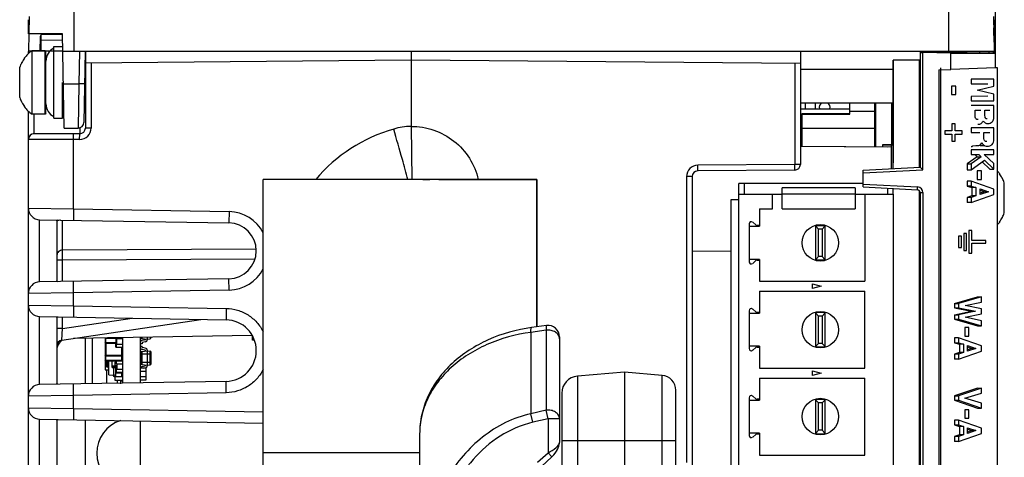
# Model space of a CAD drawing. Units: inches. Extents: x 0 to 2598, y 0 to 1681.
# Drawn here: x 1081 to 1168, y 442 to 480 of the extents above; entities that cross this region are included whole.
import ezdxf

# ---------------------------------------------------------------- set-up
doc = ezdxf.new("R2010")
doc.units = ezdxf.units.IN
doc.header["$LTSCALE"] = 1.87
doc.header["$MEASUREMENT"] = 0
doc.layers.get('0').update_dxf_attribs({"linetype": 'CONTINUOUS'})
for name, color, linetype in [('001_CURVES', 7, 'CONTINUOUS'), ('03___PRT_ALL_CURVES', 7, 'CONTINUOUS'), ('06___PRT_ALL_SURFS', 7, 'CONTINUOUS'), ('DATUM_CURVE', 7, 'CONTINUOUS'), ('ECAD_CN_94526103', 7, 'CONTINUOUS'), ('ECAD_CN_PN-100776', 7, 'CONTINUOUS'), ('ECAD_CN_PN-244245', 7, 'CONTINUOUS'), ('ECAD_CP_0402', 7, 'CONTINUOUS'), ('ECAD_CP_0603_PRI', 7, 'CONTINUOUS'), ('ECAD_CP_0603_SEC', 7, 'CONTINUOUS'), ('ECAD_CP_0805_SEC', 7, 'CONTINUOUS'), ('ECAD_CP_1210_PRI', 7, 'CONTINUOUS'), ('ECAD_FS_0603_SEC', 7, 'CONTINUOUS'), ('ECAD_IC_TSSOP20_170', 7, 'CONTINUOUS'), ('ECAD_M_N_C370_184_12', 7, 'CONTINUOUS'), ('ECAD_MECH_353033C01', 7, 'CONTINUOUS'), ('ECAD_RS_0402', 7, 'CONTINUOUS'), ('ECAD_RS_0603_SEC', 7, 'CONTINUOUS'), ('ECAD_RS_0805_SEC', 7, 'CONTINUOUS'), ('ECAD_RS_1210_SEC', 7, 'CONTINUOUS'), ('ECAD_RV_1210_A_PRI', 7, 'CONTINUOUS'), ('ECAD_STD_SC70_6PIN_A', 7, 'CONTINUOUS'), ('ECAD_STD_SOT23_PO132_SEC', 7, 'CONTINUOUS'), ('ECAD_VS_DO214AB_SEC', 7, 'CONTINUOUS')]:
    doc.layers.add(name, color=color, linetype=linetype)

msp = doc.modelspace()

# ---------------------------------------------------------------- linework, layer by layer
at = {"color": 7, "linetype": 'Continuous'}
for p, q in [((1166.893, 477.304), (1166.893, 539.298)), ((1081.821, 480.515), (1081.768, 477.469)), ((1081.79, 478.993), (1081.768, 480.247)), ((1166.715, 480.515), (1166.768, 477.469)), ((1166.744, 478.858), (1166.767, 480.229)), ((1084.777, 478.993), (1081.794, 478.993)), ((1082.816, 478.751), (1082.773, 477.522)), ((1082.896, 477.522), (1082.896, 478.916)), ((1082.927, 478.945), (1084.777, 478.961)), ((1084.921, 470.719), (1084.777, 478.993)), ((1082.104, 471.94), (1082.104, 477.522)), ((1083.232, 477.522), (1082.104, 477.522)), ((1083.232, 471.94), (1083.232, 477.522)), ((1083.307, 477.446), (1083.232, 477.522)), ((1084.014, 471.584), (1084.014, 477.878)), ((1084.014, 477.878), (1084.777, 477.878)), ((1081.403, 476.857), (1081.432, 476.857)), ((1082.035, 477.469), (1081.768, 477.469)), ((1081.768, 477.253), (1081.768, 477.458)), ((1083.307, 472.015), (1083.307, 477.446)), ((1084.803, 477.469), (1166.768, 477.469)), ((1086.756, 477.469), (1086.647, 471.212)), ((1086.783, 477.469), (1086.783, 470.719)), ((1086.783, 476.466), (1115.442, 476.716)), ((1115.442, 477.469), (1115.442, 470.861)), ((1115.442, 476.716), (1149.718, 476.417)), ((1149.718, 477.469), (1149.718, 467.517)), ((1157.867, 467.157), (1157.867, 476.695)), ((1160.21, 476.695), (1157.867, 476.695)), ((1160.21, 467.282), (1160.21, 476.695)), ((1160.249, 477.469), (1160.249, 467.281)), ((1165.779, 477.31), (1160.249, 477.407)), ((1162.951, 477.316), (1160.504, 477.357)), ((1165.509, 477.316), (1162.5, 477.367)), ((1165.509, 477.316), (1165.509, 477.469)), ((1166.213, 477.308), (1165.509, 477.32)), ((1165.779, 477.31), (1166.893, 477.292)), ((1166.893, 477.296), (1166.213, 477.308)), ((1166.716, 477.299), (1166.719, 477.47)), ((1166.716, 477.307), (1166.819, 477.306)), ((1166.717, 477.352), (1166.893, 477.349)), ((1166.893, 477.341), (1166.717, 477.344)), ((1166.768, 477.469), (1166.768, 477.341)), ((1166.819, 477.306), (1166.893, 477.304)), ((1166.893, 476.009), (1166.893, 477.292)), ((1081.001, 473.4), (1081.001, 476.062)), ((1084.777, 476.235), (1084.825, 476.235)), ((1086.734, 476.235), (1086.783, 476.235)), ((1161.907, 475.823), (1162.951, 475.861)), ((1161.907, 475.823), (1161.907, 384.823)), ((1162.056, 476.007), (1162.056, 384.639)), ((1166.893, 476.009), (1162.951, 475.861)), ((1167.07, 476.009), (1166.893, 476.009)), ((1167.07, 384.641), (1167.07, 476.009)), ((1166.746, 475.016), (1164.74, 475.015)), ((1164.74, 475.015), (1164.74, 474.606)), ((1166.746, 474.406), (1166.746, 475.016)), ((1084.777, 471.584), (1084.777, 474.731)), ((1163.022, 474.396), (1163.022, 473.653)), ((1163.391, 474.396), (1163.022, 474.396)), ((1163.391, 473.653), (1163.391, 474.396)), ((1164.74, 474.606), (1166.2, 474.607)), ((1165.273, 474.056), (1166.746, 474.406)), ((1166.746, 473.708), (1165.273, 474.056)), ((1084.777, 473.227), (1084.877, 473.227)), ((1086.682, 473.227), (1086.783, 473.227)), ((1163.022, 473.653), (1163.391, 473.653)), ((1166.2, 473.507), (1164.74, 473.506)), ((1164.74, 473.506), (1164.74, 473.097)), ((1166.746, 473.098), (1166.746, 473.708)), ((1081.432, 472.605), (1081.403, 472.605)), ((1157.867, 472.911), (1149.718, 472.911)), ((1149.718, 472.418), (1154.075, 472.418)), ((1157.766, 472.418), (1157.806, 472.418)), ((1157.806, 472.418), (1157.806, 471.756)), ((1164.74, 473.097), (1166.746, 473.098)), ((1166.746, 472.691), (1164.74, 472.69)), ((1166.746, 471.773), (1166.746, 472.691)), ((1081.768, 294.34), (1081.768, 472.209)), ((1083.232, 471.94), (1082.104, 471.94)), ((1083.307, 472.015), (1083.232, 471.94)), ((1084.014, 471.584), (1084.777, 471.584)), ((1165.1, 471.86), (1165.1, 472.282)), ((1165.1, 472.282), (1165.59, 472.282)), ((1165.95, 471.861), (1165.95, 472.282)), ((1165.95, 472.282), (1166.387, 472.282)), ((1165.967, 471.661), (1165.95, 471.861)), ((1084.921, 470.719), (1086.146, 470.719)), ((1115.442, 470.862), (1115.513, 466.18)), ((1157.806, 470.632), (1157.806, 470.251)), ((1163.033, 471.088), (1163.033, 470.471)), ((1163.333, 471.088), (1163.033, 471.088)), ((1163.333, 470.472), (1163.333, 471.088)), ((1164.74, 470.742), (1164.74, 470.333)), ((1166.746, 470.742), (1164.74, 470.742)), ((1166.746, 469.705), (1166.746, 470.742)), ((1086.281, 470.218), (1082.279, 470.218)), ((1149.718, 470.539), (1149.863, 470.539)), ((1162.416, 470.471), (1162.416, 470.17)), ((1163.033, 470.471), (1162.416, 470.471)), ((1162.416, 470.17), (1163.033, 470.17)), ((1163.033, 470.17), (1163.033, 469.554)), ((1163.95, 470.472), (1163.333, 470.472)), ((1163.333, 469.554), (1163.333, 470.171)), ((1163.333, 470.171), (1163.95, 470.171)), ((1163.95, 470.171), (1163.95, 470.472)), ((1164.74, 470.333), (1165.506, 470.333)), ((1165.865, 469.801), (1165.865, 470.334)), ((1165.865, 470.334), (1166.387, 470.334)), ((1165.884, 469.691), (1165.865, 469.801)), ((1157.365, 469.039), (1149.718, 469.106)), ((1157.739, 469.034), (1149.718, 469.104)), ((1157.365, 469.038), (1157.365, 469.039)), ((1163.033, 469.554), (1163.333, 469.554)), ((1164.74, 469.08), (1164.807, 469.08)), ((1164.9, 469.148), (1165.162, 469.169)), ((1165.517, 469.221), (1165.552, 469.242)), ((1165.552, 469.242), (1165.629, 469.315)), ((1165.629, 469.315), (1165.685, 469.427)), ((1165.921, 469.613), (1165.884, 469.691)), ((1165.259, 468.187), (1164.386, 467.563)), ((1166.746, 468.801), (1164.74, 468.8)), ((1164.74, 468.8), (1164.74, 468.391)), ((1164.74, 468.391), (1165.414, 468.391)), ((1165.613, 468.187), (1164.74, 467.563)), ((1165.06, 468.391), (1165.259, 468.187)), ((1165.259, 468.187), (1165.613, 468.187)), ((1165.414, 468.391), (1165.613, 468.187)), ((1165.886, 468.392), (1166.746, 468.392)), ((1166.746, 467.608), (1165.886, 468.392)), ((1166.746, 468.392), (1166.746, 468.801)), ((1155.234, 467.018), (1160.249, 467.281)), ((1160.249, 467.281), (1160.504, 467.043)), ((1164.386, 467.563), (1164.386, 467.035)), ((1164.386, 467.563), (1164.74, 467.563)), ((1164.74, 467.035), (1165.918, 467.892)), ((1164.74, 467.563), (1164.74, 467.035)), ((1165.716, 467.744), (1166.392, 467.087)), ((1165.918, 467.892), (1166.746, 467.087)), ((1166.746, 467.087), (1166.746, 467.608)), ((1140.19, 466.44), (1140.19, 419.588)), ((1149.221, 467.016), (1140.687, 466.941)), ((1155.234, 465.538), (1155.234, 467.018)), ((1164.386, 467.035), (1164.74, 467.035)), ((1165.278, 466.947), (1165.278, 466.203)), ((1165.647, 466.947), (1165.278, 466.947)), ((1165.647, 466.203), (1165.647, 466.947)), ((1166.392, 467.087), (1166.746, 467.087)), ((1167.229, 466.702), (1167.258, 466.702)), ((1155.234, 465.538), (1160.011, 465.287)), ((1157.867, 464.893), (1157.867, 465.4)), ((1164.386, 466.048), (1164.386, 465.615)), ((1164.74, 466.048), (1164.386, 466.048)), ((1164.74, 465.615), (1164.386, 465.615)), ((1164.386, 465.615), (1164.808, 465.476)), ((1164.74, 466.048), (1164.74, 465.615)), ((1166.746, 465.338), (1164.74, 466.048)), ((1164.74, 465.615), (1165.163, 465.476)), ((1164.808, 465.476), (1164.808, 464.75)), ((1165.163, 465.476), (1164.808, 465.476)), ((1165.163, 465.476), (1165.163, 464.75)), ((1165.278, 466.203), (1165.647, 466.203)), ((1167.66, 463.245), (1167.66, 465.907)), ((1160.21, 431.356), (1160.21, 465.17)), ((1160.249, 465.037), (1160.249, 431.355)), ((1164.808, 464.75), (1164.386, 464.611)), ((1164.386, 464.611), (1164.386, 464.164)), ((1164.74, 464.611), (1164.386, 464.611)), ((1164.74, 464.164), (1166.746, 464.876)), ((1165.163, 464.75), (1164.74, 464.611)), ((1164.74, 464.611), (1164.74, 464.164)), ((1165.163, 464.75), (1164.808, 464.75)), ((1165.522, 464.866), (1165.522, 465.359)), ((1165.522, 465.359), (1166.27, 465.115)), ((1165.522, 465.243), (1165.915, 465.115)), ((1165.915, 465.115), (1165.522, 464.984)), ((1166.27, 465.115), (1165.522, 464.866)), ((1166.27, 465.115), (1165.915, 465.115)), ((1166.746, 464.876), (1166.746, 465.338)), ((1164.74, 464.164), (1164.386, 464.164)), ((1082.753, 462.657), (1099.419, 462.366)), ((1084.275, 462.562), (1084.275, 457.27)), ((1167.258, 462.45), (1167.229, 462.45)), ((1163.888, 461.204), (1163.637, 461.203)), ((1163.637, 461.203), (1163.637, 460.2)), ((1163.888, 460.201), (1163.888, 461.204)), ((1164.088, 461.454), (1164.088, 459.95)), ((1164.339, 461.454), (1164.088, 461.454)), ((1164.339, 459.95), (1164.339, 461.454)), ((1164.54, 461.705), (1164.54, 459.699)), ((1164.791, 461.705), (1164.54, 461.705)), ((1164.791, 460.828), (1164.791, 461.705)), ((1163.637, 460.2), (1163.888, 460.201)), ((1166.034, 460.828), (1164.791, 460.828)), ((1164.791, 460.577), (1166.034, 460.578)), ((1164.791, 459.699), (1164.791, 460.577)), ((1166.034, 460.578), (1166.034, 460.828)), ((1143.62, 459.882), (1140.19, 459.852)), ((1164.088, 459.95), (1164.339, 459.95)), ((1164.54, 459.699), (1164.791, 459.699)), ((1099.419, 457.466), (1082.753, 457.175)), ((1163.283, 455.288), (1165.288, 455.857)), ((1165.643, 455.857), (1163.637, 455.288)), ((1165.288, 455.857), (1165.643, 455.857)), ((1165.643, 455.409), (1165.643, 455.857)), ((1163.283, 455.288), (1163.283, 454.906)), ((1163.283, 455.288), (1163.637, 455.288)), ((1163.637, 455.288), (1163.637, 454.906)), ((1164.208, 455.099), (1165.643, 455.409)), ((1165.643, 454.811), (1164.208, 455.099)), ((1082.753, 454.132), (1099.168, 453.846)), ((1163.283, 454.906), (1163.637, 454.906)), ((1163.283, 454.906), (1164.78, 454.603)), ((1163.283, 454.276), (1164.78, 454.603)), ((1163.283, 454.276), (1163.283, 453.894)), ((1163.283, 454.276), (1163.637, 454.276)), ((1163.637, 454.906), (1165.135, 454.603)), ((1165.135, 454.603), (1163.637, 454.276)), ((1163.637, 454.276), (1163.637, 453.894)), ((1164.229, 454.082), (1165.643, 454.373)), ((1164.78, 454.603), (1165.135, 454.603)), ((1165.643, 454.373), (1165.643, 454.811)), ((1084.275, 454.043), (1084.275, 448.238)), ((1084.702, 452.047), (1096.951, 453.884)), ((1127.373, 453.338), (1126.057, 453.161)), ((1163.283, 453.894), (1163.637, 453.894)), ((1163.283, 453.894), (1165.288, 453.327)), ((1163.637, 453.894), (1165.643, 453.327)), ((1165.643, 453.757), (1164.229, 454.082)), ((1165.288, 453.327), (1165.643, 453.327)), ((1165.643, 453.327), (1165.643, 453.757)), ((1101.473, 452.477), (1085.739, 452.203)), ((1164.544, 453.166), (1164.175, 453.165)), ((1164.175, 453.165), (1164.175, 452.422)), ((1164.175, 452.422), (1164.544, 452.422)), ((1164.544, 452.422), (1164.544, 453.166)), ((1090.037, 452.278), (1090.037, 448.276)), ((1128.51, 452.344), (1128.51, 443.049)), ((1163.283, 452.266), (1163.283, 451.833)), ((1163.637, 452.266), (1163.283, 452.266)), ((1163.283, 451.833), (1163.637, 451.833)), ((1163.283, 451.833), (1163.705, 451.695)), ((1163.637, 452.266), (1163.637, 451.833)), ((1165.643, 451.556), (1163.637, 452.266)), ((1163.637, 451.833), (1164.059, 451.695)), ((1163.705, 451.695), (1163.705, 450.969)), ((1164.059, 451.695), (1163.705, 451.695)), ((1164.059, 451.695), (1164.059, 450.969)), ((1164.419, 451.085), (1164.419, 451.578)), ((1164.419, 451.578), (1165.166, 451.334)), ((1165.643, 451.095), (1165.643, 451.556)), ((1163.705, 450.969), (1163.283, 450.83)), ((1163.283, 450.83), (1163.283, 450.383)), ((1163.637, 450.83), (1163.283, 450.83)), ((1163.637, 450.383), (1165.643, 451.095)), ((1164.059, 450.969), (1163.637, 450.83)), ((1163.637, 450.83), (1163.637, 450.383)), ((1164.059, 450.969), (1163.705, 450.969)), ((1164.419, 451.462), (1164.812, 451.334)), ((1164.812, 451.334), (1164.419, 451.203)), ((1165.166, 451.334), (1164.419, 451.085)), ((1165.166, 451.334), (1164.812, 451.334)), ((1163.637, 450.383), (1163.283, 450.383)), ((1134.226, 449.25), (1130.083, 448.887)), ((1134.226, 449.25), (1134.226, 419.719)), ((1137.549, 448.959), (1134.226, 449.25)), ((1099.168, 448.435), (1082.753, 448.149)), ((1091.611, 448.304), (1091.611, 448.304)), ((1128.71, 447.389), (1128.71, 440.567)), ((1138.739, 380.633), (1138.739, 447.66)), ((1165.288, 447.848), (1163.283, 447.16)), ((1165.643, 447.848), (1163.637, 447.16)), ((1164.179, 446.955), (1165.643, 447.394)), ((1165.288, 447.848), (1165.643, 447.848)), ((1165.643, 447.394), (1165.643, 447.848)), ((1163.283, 447.16), (1163.283, 446.775)), ((1163.283, 447.16), (1163.637, 447.16)), ((1163.283, 446.775), (1163.637, 446.775)), ((1163.283, 446.775), (1165.288, 446.088)), ((1163.637, 447.16), (1163.637, 446.775)), ((1163.637, 446.775), (1165.643, 446.088)), ((1165.643, 446.53), (1164.179, 446.955)), ((1165.643, 446.088), (1165.643, 446.53)), ((1164.175, 445.929), (1164.175, 445.186)), ((1164.544, 445.929), (1164.175, 445.929)), ((1164.544, 445.186), (1164.544, 445.929)), ((1165.288, 446.088), (1165.643, 446.088)), ((1082.753, 445.106), (1102.433, 444.762)), ((1084.275, 445.017), (1084.275, 439.211)), ((1163.283, 445.03), (1163.283, 444.597)), ((1163.637, 445.03), (1163.283, 445.03)), ((1163.283, 444.597), (1163.637, 444.597)), ((1163.283, 444.597), (1163.705, 444.458)), ((1163.637, 445.03), (1163.637, 444.597)), ((1165.643, 444.32), (1163.637, 445.03)), ((1163.637, 444.597), (1164.059, 444.458)), ((1164.175, 445.186), (1164.544, 445.186)), ((1116.201, 443.816), (1116.201, 430.905)), ((1163.705, 443.733), (1163.283, 443.593)), ((1163.637, 443.147), (1165.643, 443.858)), ((1164.059, 443.733), (1163.637, 443.593)), ((1163.705, 444.458), (1163.705, 443.733)), ((1164.059, 444.458), (1163.705, 444.458)), ((1164.059, 443.733), (1163.705, 443.733)), ((1164.059, 444.458), (1164.059, 443.733)), ((1164.419, 443.848), (1164.419, 444.341)), ((1164.419, 444.341), (1165.166, 444.098)), ((1164.419, 444.226), (1164.812, 444.098)), ((1164.812, 444.098), (1164.419, 443.967)), ((1165.166, 444.098), (1164.419, 443.848)), ((1165.166, 444.098), (1164.812, 444.098)), ((1165.643, 443.858), (1165.643, 444.32)), ((1163.283, 443.593), (1163.283, 443.147)), ((1163.637, 443.593), (1163.283, 443.593)), ((1163.637, 443.147), (1163.283, 443.147)), ((1163.637, 443.593), (1163.637, 443.147)), ((1126.918, 440.959), (1127.837, 441.792))]:
    msp.add_line(p, q, dxfattribs=at)
at = {"color": 9, "linetype": 'Continuous'}
for p, q in [((1085.78, 481.501), (1085.78, 477.469)), ((1162.756, 481.501), (1162.756, 477.469)), ((1081.772, 480.001), (1081.811, 480.006)), ((1166.763, 480.001), (1166.724, 480.006)), ((1084.786, 478.438), (1082.896, 478.422)), ((1084.777, 478.94), (1082.904, 478.923)), ((1083.372, 478.949), (1083.373, 478.993)), ((1086.255, 477.469), (1086.204, 474.599)), ((1160.504, 467.043), (1160.504, 477.357)), ((1162.5, 477.367), (1162.5, 477.469)), ((1162.951, 475.861), (1162.951, 477.316)), ((1166.316, 477.306), (1166.318, 477.469)), ((1087.28, 476.47), (1087.28, 470.719)), ((1149.221, 476.421), (1149.221, 467.517)), ((1157.867, 475.867), (1149.718, 475.867)), ((1084.853, 474.599), (1086.204, 474.599)), ((1086.204, 474.599), (1086.145, 470.719)), ((1086.706, 474.599), (1086.204, 474.599)), ((1082.269, 470.224), (1082.269, 471.94)), ((1086.281, 470.739), (1086.281, 470.218)), ((1087.28, 470.719), (1086.783, 470.719)), ((1081.779, 469.716), (1081.768, 469.723)), ((1086.277, 469.716), (1081.779, 469.716)), ((1082.279, 470.218), (1082.269, 470.224)), ((1085.745, 469.716), (1085.749, 470.218)), ((1085.745, 463.608), (1085.745, 469.716)), ((1086.277, 469.716), (1086.281, 470.218)), ((1165.53, 469.186), (1165.884, 469.186)), ((1149.221, 467.517), (1140.687, 467.443)), ((1140.687, 466.941), (1140.687, 467.443)), ((1149.718, 467.517), (1149.221, 467.517)), ((1149.221, 467.016), (1149.221, 467.517)), ((1139.692, 466.44), (1139.692, 441.302)), ((1140.19, 466.44), (1139.692, 466.44)), ((1155.234, 466.767), (1160.504, 467.043)), ((1155.234, 465.789), (1160.028, 465.538)), ((1160.011, 465.287), (1160.028, 465.538)), ((1160.249, 465.037), (1160.504, 465.037)), ((1160.504, 465.037), (1160.504, 431.236)), ((1081.768, 463.66), (1085.745, 463.608)), ((1085.745, 463.608), (1085.736, 462.605)), ((1085.745, 463.608), (1099.428, 463.369)), ((1099.428, 463.369), (1099.419, 462.366)), ((1082.753, 457.175), (1082.753, 462.657)), ((1084.305, 462.515), (1084.283, 462.485)), ((1084.342, 462.544), (1084.305, 462.515)), ((1084.772, 459.974), (1084.772, 462.622)), ((1101.821, 460.071), (1084.772, 459.974)), ((1084.772, 459.089), (1084.772, 459.974)), ((1084.772, 459.089), (1084.275, 459.089)), ((1101.71, 459.178), (1084.772, 459.089)), ((1084.772, 457.211), (1084.772, 459.089)), ((1085.745, 456.225), (1085.736, 457.228)), ((1099.428, 456.464), (1099.419, 457.466)), ((1085.745, 456.225), (1081.768, 456.173)), ((1099.428, 456.464), (1085.745, 456.225)), ((1085.745, 455.083), (1085.745, 456.225)), ((1081.768, 455.135), (1085.745, 455.083)), ((1085.745, 455.083), (1085.736, 454.08)), ((1085.745, 455.083), (1099.177, 454.848)), ((1082.753, 448.149), (1082.753, 454.132)), ((1084.772, 453.07), (1084.772, 454.097)), ((1099.177, 454.848), (1099.168, 453.846)), ((1084.772, 453.07), (1090.902, 453.99)), ((1084.772, 453.07), (1084.275, 453.07)), ((1084.702, 452.047), (1084.772, 453.07)), ((1127.333, 452.927), (1125.987, 452.746)), ((1125.987, 452.746), (1125.987, 445.588)), ((1127.333, 452.927), (1127.333, 445.897)), ((1086.761, 452.22), (1086.761, 448.219)), ((1137.549, 419.65), (1137.549, 448.959)), ((1085.745, 447.198), (1085.736, 448.201)), ((1099.177, 447.433), (1099.168, 448.435)), ((1130.083, 448.887), (1130.083, 439.978)), ((1085.745, 447.198), (1081.768, 447.146)), ((1099.177, 447.433), (1085.745, 447.198)), ((1085.745, 446.056), (1085.745, 447.198)), ((1081.768, 446.108), (1085.745, 446.056)), ((1085.745, 446.056), (1085.736, 445.054)), ((1085.745, 446.056), (1102.433, 445.765)), ((1127.333, 445.897), (1125.987, 445.588)), ((1126.161, 444.832), (1125.987, 445.588)), ((1127.507, 445.14), (1127.333, 445.897)), ((1082.753, 439.122), (1082.753, 445.106)), ((1086.761, 445.036), (1086.761, 439.192)), ((1127.507, 445.14), (1126.161, 444.832)), ((1127.507, 445.14), (1127.507, 442.156)), ((1128.51, 445.14), (1127.507, 445.14)), ((1128.71, 443.232), (1138.739, 443.232)), ((1126.588, 441.323), (1127.507, 442.156)), ((1127.507, 442.156), (1127.837, 441.792))]:
    msp.add_line(p, q, dxfattribs=at)
at = {"color": 4, "linetype": 'Continuous'}
for p, q in [((1091.611, 452.306), (1091.611, 448.304)), ((1091.611, 444.951), (1091.611, 439.276))]:
    msp.add_line(p, q, dxfattribs=at)
at = {"color": 7, "linetype": 'Continuous'}
msp.add_lwpolyline([(1127.837, 441.792), (1127.894, 441.846), (1128.017, 441.976), (1128.137, 442.125), (1128.244, 442.281), (1128.334, 442.436), (1128.404, 442.584), (1128.456, 442.726), (1128.491, 442.863), (1128.508, 442.997), (1128.51, 443.049)], dxfattribs=at)
for centre, radius, start, end in [((1083.066, 478.743), 0.251, 119.33091, 178), ((1083.727, 475.108), 2.909, 123.93101, 143.03965), ((1084.561, 476.612), 1.254, 115.84894, 180), ((1083.745, 475.089), 2.911, 146.92795, 151.54112), ((1083.739, 475.093), 2.904, 142.59523, 146.92576), ((1083.772, 475.076), 2.941, 156.14252, 160.42702), ((1083.756, 475.083), 2.924, 152.61736, 156.13953), ((1083.749, 475.087), 2.916, 151.54096, 152.61618), ((1083.772, 474.385), 2.941, 199.57298, 203.85748), ((1083.756, 474.379), 2.924, 203.86048, 207.38264), ((1083.749, 474.375), 2.916, 207.38382, 208.45904), ((1083.745, 474.373), 2.911, 208.45889, 213.07204), ((1083.739, 474.369), 2.904, 213.07424, 217.40477), ((1083.727, 474.353), 2.909, 216.96035, 236.06899), ((1084.561, 472.85), 1.254, 180, 244.15106), ((1086.145, 471.221), 0.501, 270.00002, 359), ((1086.281, 470.719), 0.501, 270.00051, 0.00019), ((1149.216, 467.517), 0.501, 270.49947, 0), ((1140.691, 466.44), 0.501, 90.50053, 179.99999), ((1164.934, 464.954), 2.909, 36.96035, 42.67023), ((1164.922, 464.938), 2.904, 33.07424, 37.40477), ((1164.916, 464.934), 2.911, 28.45889, 33.07204), ((1164.912, 464.932), 2.916, 27.38382, 28.45904), ((1164.905, 464.929), 2.924, 23.86048, 27.38264), ((1164.889, 464.922), 2.941, 19.57298, 23.85748), ((1159.998, 465.037), 0.251, 0.16994, 87.00887), ((1082.771, 463.66), 1.003, 180, 268.99995), ((1164.916, 464.218), 2.911, 326.92795, 331.54112), ((1164.912, 464.22), 2.916, 331.54096, 332.61618), ((1164.905, 464.224), 2.924, 332.61736, 336.13953), ((1164.889, 464.231), 2.941, 336.14252, 340.42702), ((1099.376, 459.916), 2.45, 270.99946, 89.00029), ((1164.934, 464.199), 2.909, 317.32977, 323.03965), ((1164.922, 464.214), 2.904, 322.59523, 326.92576), ((1082.771, 456.173), 1.003, 91, 180), ((1082.771, 455.135), 1.003, 180, 268.99995), ((1099.121, 451.141), 2.706, 270.99949, 89.00032), ((1127.507, 452.344), 1.003, 0, 97.66936), ((1085.278, 451.191), 1.003, 119.9142, 180), ((1084.777, 451.551), 0.501, 98.53081, 180.00031), ((1137.435, 447.66), 1.304, 0, 85), ((1082.771, 447.146), 1.003, 91, 180), ((1130.214, 447.389), 1.504, 95, 180), ((1082.771, 446.108), 1.003, 180, 268.99995)]:
    msp.add_arc(centre, radius, start, end, dxfattribs=at)
at = {"color": 9, "linetype": 'Continuous'}
for centre, radius, start, end in [((1086.277, 470.719), 1.003, 270.00022, 359.99978), ((1117.775, 457.141), 14.029, 105.94286, 139.85622), ((1115.58, 464.816), 6.046, 91.31389, 105.92181), ((1082.269, 469.723), 0.501, 89.96213, 179.96134), ((1082.279, 469.717), 0.501, 90.07868, 180.07772), ((1140.695, 466.44), 1.003, 90.50015, 179.99985), ((1160.002, 465.037), 0.501, 359.99993, 87.00047), ((1099.368, 459.916), 3.453, 27.41431, 88.99996), ((1099.368, 459.916), 3.453, 271.00002, 332.58696)]:
    msp.add_arc(centre, radius, start, end, dxfattribs=at)
at = {"color": 7, "linetype": 'Continuous'}
for centre, major_axis, ratio, start_param, end_param in [((1160.499, 477.366), (0.251, -0.004), 0.035332, -3.140975, -1.552726), ((1162.881, 477.459), (4.012, -0.07), 0.035332, -1.552726, -0.763094), ((1090.794, 451.141), (3.009, 0), 1, -1.887282, -1.874931), ((1090.794, 442.114), (0, 3.009), 1, 0.304146, 2.837458)]:
    msp.add_ellipse(centre, major_axis=major_axis, ratio=ratio, start_param=start_param, end_param=end_param, dxfattribs=at)
for points, knots in [([(1165.124, 471.597), (1165.109, 471.638), (1165.103, 471.728), (1165.1, 471.815), (1165.1, 471.86)], [0, 0, 0, 0, 0.495887, 1, 1, 1, 1]), ([(1165.204, 471.498), (1165.196, 471.504), (1165.162, 471.53), (1165.135, 471.566), (1165.124, 471.597)], [0, 0, 0, 0, 0.234808, 1, 1, 1, 1]), ([(1165.345, 471.455), (1165.308, 471.455), (1165.257, 471.465), (1165.214, 471.49), (1165.204, 471.498)], [0, 0, 0, 0, 0.738017, 1, 1, 1, 1]), ([(1166.034, 471.562), (1166.027, 471.568), (1165.997, 471.594), (1165.974, 471.631), (1165.967, 471.661)], [0, 0, 0, 0, 0.23299, 1, 1, 1, 1]), ([(1166.161, 471.518), (1166.127, 471.518), (1166.081, 471.529), (1166.043, 471.554), (1166.034, 471.562)], [0, 0, 0, 0, 0.735763, 1, 1, 1, 1]), ([(1166.6, 471.272), (1166.627, 471.303), (1166.726, 471.452), (1166.746, 471.638), (1166.746, 471.773)], [0, 0, 0, 0, 0.230842, 1, 1, 1, 1]), ([(1165.342, 471.047), (1165.365, 471.047), (1165.458, 471.051), (1165.551, 471.08), (1165.611, 471.116)], [0, 0, 0, 0, 0.246171, 1, 1, 1, 1]), ([(1165.611, 471.116), (1165.631, 471.129), (1165.712, 471.192), (1165.765, 471.286), (1165.794, 471.359)], [0, 0, 0, 0, 0.230111, 1, 1, 1, 1]), ([(1165.794, 471.359), (1165.844, 471.283), (1165.966, 471.151), (1166.142, 471.11), (1166.222, 471.11)], [0, 0, 0, 0, 0.530696, 1, 1, 1, 1]), ([(1166.222, 471.11), (1166.289, 471.11), (1166.432, 471.132), (1166.552, 471.218), (1166.6, 471.272)], [0, 0, 0, 0, 0.47998, 1, 1, 1, 1]), ([(1166.589, 469.283), (1166.639, 469.335), (1166.723, 469.469), (1166.746, 469.624), (1166.746, 469.705)], [0, 0, 0, 0, 0.472936, 1, 1, 1, 1]), ([(1164.807, 469.08), (1164.816, 469.099), (1164.844, 469.13), (1164.882, 469.144), (1164.9, 469.148)], [0, 0, 0, 0, 0.530413, 1, 1, 1, 1]), ([(1165.162, 469.169), (1165.222, 469.171), (1165.312, 469.176), (1165.43, 469.193), (1165.49, 469.206), (1165.517, 469.221)], [0, 0, 0, 0, 0.497016, 0.746536, 1, 1, 1, 1]), ([(1165.685, 469.427), (1165.698, 469.401), (1165.747, 469.309), (1165.819, 469.225), (1165.884, 469.186)], [0, 0, 0, 0, 0.268758, 1, 1, 1, 1]), ([(1165.884, 469.186), (1165.906, 469.172), (1165.994, 469.13), (1166.094, 469.116), (1166.166, 469.116)], [0, 0, 0, 0, 0.25879, 1, 1, 1, 1]), ([(1166.129, 469.525), (1166.092, 469.525), (1166.014, 469.533), (1165.945, 469.581), (1165.921, 469.613)], [0, 0, 0, 0, 0.479668, 1, 1, 1, 1]), ([(1166.166, 469.116), (1166.241, 469.116), (1166.398, 469.137), (1166.534, 469.225), (1166.589, 469.283)], [0, 0, 0, 0, 0.482374, 1, 1, 1, 1]), ([(1084.275, 462.562), (1084.275, 462.58), (1084.286, 462.624), (1084.33, 462.63), (1084.349, 462.629)], [0, 0, 0, 0, 0.483672, 1, 1, 1, 1]), ([(1084.349, 457.203), (1084.33, 457.203), (1084.286, 457.209), (1084.275, 457.252), (1084.275, 457.27)], [0, 0, 0, 0, 0.516328, 1, 1, 1, 1]), ([(1084.275, 454.043), (1084.275, 454.06), (1084.288, 454.101), (1084.33, 454.105), (1084.349, 454.104)], [0, 0, 0, 0, 0.465719, 1, 1, 1, 1]), ([(1126.057, 453.161), (1124.743, 452.984), (1122.211, 452.291), (1119.47, 450.542), (1117.818, 448.713), (1116.901, 447.188), (1116.331, 445.537), (1116.201, 444.387), (1116.201, 443.816)], [0, 0, 0, 0, 0.269341, 0.525227, 0.647848, 0.767204, 0.88421, 1, 1, 1, 1]), ([(1084.349, 448.177), (1084.33, 448.176), (1084.288, 448.18), (1084.275, 448.221), (1084.275, 448.238)], [0, 0, 0, 0, 0.534281, 1, 1, 1, 1]), ([(1084.275, 445.017), (1084.275, 445.033), (1084.288, 445.074), (1084.33, 445.078), (1084.349, 445.078)], [0, 0, 0, 0, 0.465719, 1, 1, 1, 1])]:
    msp.add_open_spline(points, degree=3, knots=knots, dxfattribs=at)
at = {"color": 9, "linetype": 'Continuous'}
for points, knots in [([(1115.167, 466.179), (1115.01, 466.773), (1114.595, 468.257), (1114.176, 469.739), (1113.922, 470.63)], [0, 0, 0, 0, 0.398561, 1, 1, 1, 1]), ([(1115.442, 470.862), (1116.118, 470.867), (1117.482, 470.646), (1119.294, 469.656), (1120.676, 468.121), (1121.206, 466.845), (1121.357, 466.186)], [0, 0, 0, 0, 0.249996, 0.499994, 0.749995, 1, 1, 1, 1]), ([(1084.603, 462.625), (1084.576, 462.621), (1084.487, 462.606), (1084.396, 462.579), (1084.342, 462.544)], [0, 0, 0, 0, 0.291579, 1, 1, 1, 1]), ([(1084.772, 459.974), (1084.647, 459.973), (1084.453, 459.905), (1084.302, 459.708), (1084.275, 459.589), (1084.275, 459.532)], [0, 0, 0, 0, 0.516292, 0.762537, 1, 1, 1, 1]), ([(1099.177, 454.848), (1099.514, 454.843), (1100.19, 454.738), (1101.122, 454.313), (1101.904, 453.653), (1102.288, 453.086), (1102.437, 452.784)], [0, 0, 0, 0, 0.249996, 0.499995, 0.749996, 1, 1, 1, 1]), ([(1127.373, 453.338), (1127.362, 453.337), (1127.35, 453.288), (1127.34, 453.217), (1127.334, 453.084), (1127.333, 452.985), (1127.333, 452.927)], [0, 0, 0, 0, 0.079767, 0.273587, 0.58294, 1, 1, 1, 1]), ([(1125.987, 452.746), (1124.662, 452.567), (1122.721, 452.041), (1120.428, 450.82), (1118.957, 449.704), (1117.76, 448.406), (1116.872, 446.962), (1116.325, 445.416), (1116.201, 444.345), (1116.201, 443.816)], [0, 0, 0, 0, 0.278507, 0.411707, 0.539343, 0.661162, 0.777625, 0.889946, 1, 1, 1, 1]), ([(1125.987, 452.746), (1125.987, 452.804), (1125.989, 452.905), (1126.002, 453.036), (1126.016, 453.116), (1126.043, 453.159), (1126.057, 453.161)], [0, 0, 0, 0, 0.404124, 0.706327, 0.90138, 1, 1, 1, 1]), ([(1128.51, 452.17), (1128.51, 452.283), (1128.436, 452.523), (1128.153, 452.788), (1127.765, 452.937), (1127.476, 452.946), (1127.333, 452.927)], [0, 0, 0, 0, 0.216678, 0.456062, 0.721808, 1, 1, 1, 1]), ([(1102.437, 449.497), (1102.288, 449.195), (1101.904, 448.629), (1101.122, 447.968), (1100.19, 447.543), (1099.514, 447.439), (1099.177, 447.433)], [0, 0, 0, 0, 0.250004, 0.500005, 0.750004, 1, 1, 1, 1]), ([(1125.987, 445.588), (1125.215, 445.417), (1123.709, 444.882), (1121.696, 443.595), (1119.981, 441.935), (1118.125, 439.361), (1116.599, 435.656), (1116.202, 432.486), (1116.201, 430.907)], [0, 0, 0, 0, 0.125076, 0.250186, 0.375324, 0.50048, 0.75017, 1, 1, 1, 1]), ([(1128.51, 445.14), (1128.51, 445.253), (1128.436, 445.493), (1128.153, 445.759), (1127.765, 445.907), (1127.476, 445.916), (1127.333, 445.897)], [0, 0, 0, 0, 0.216678, 0.456062, 0.721808, 1, 1, 1, 1]), ([(1126.161, 444.832), (1125.146, 444.599), (1123.19, 443.748), (1120.818, 441.65), (1119.048, 439.033), (1117.474, 435.146), (1116.877, 429.866), (1117.823, 425.706), (1118.669, 423.805)], [0, 0, 0, 0, 0.124913, 0.250018, 0.375256, 0.500569, 0.750337, 1, 1, 1, 1]), ([(1127.507, 442.156), (1127.761, 442.273), (1128.099, 442.48), (1128.418, 442.805), (1128.51, 442.975), (1128.51, 443.049)], [0, 0, 0, 0, 0.608496, 0.840244, 1, 1, 1, 1])]:
    msp.add_open_spline(points, degree=3, knots=knots, dxfattribs=at)
at = {"layer": '001_CURVES', "color": 4, "linetype": 'Continuous'}
msp.add_line((1157.867, 476.695), (1157.867, 467.659), dxfattribs=at)
at = {"layer": '03___PRT_ALL_CURVES', "color": 4, "linetype": 'Continuous'}
for p, q in [((1115.442, 477.469), (1115.442, 476.716)), ((1126.503, 466.185), (1120.52, 466.185))]:
    msp.add_line(p, q, dxfattribs=at)
at = {"layer": '03___PRT_ALL_CURVES', "color": 40, "linetype": 'Continuous'}
for p, q in [((1116.484, 466.185), (1116.677, 466.185)), ((1116.683, 466.185), (1117.107, 466.185)), ((1117.895, 466.185), (1121.855, 466.185)), ((1121.855, 466.185), (1126.503, 466.185)), ((1126.503, 466.185), (1126.503, 453.22))]:
    msp.add_line(p, q, dxfattribs=at)
at = {"layer": '06___PRT_ALL_SURFS', "color": 7, "linetype": 'Continuous'}
for p, q in [((1102.433, 433.056), (1102.433, 466.185)), ((1126.503, 453.221), (1126.503, 466.185))]:
    msp.add_line(p, q, dxfattribs=at)
at = {"layer": '06___PRT_ALL_SURFS', "color": 6, "linetype": 'Continuous'}
for p, q in [((1126.503, 466.185), (1102.433, 466.185)), ((1116.201, 442.147), (1102.433, 442.147))]:
    msp.add_line(p, q, dxfattribs=at)
at = {"layer": 'DATUM_CURVE', "color": 4, "linetype": 'Continuous'}
for p, q in [((1084.803, 477.469), (1081.768, 477.469)), ((1085.245, 477.469), (1166.768, 477.469))]:
    msp.add_line(p, q, dxfattribs=at)
at = {"layer": 'ECAD_CN_94526103', "color": 7, "linetype": 'Continuous'}
for p, q in [((1154.075, 471.946), (1154.075, 472.911)), ((1149.863, 469.105), (1149.863, 471.996)), ((1149.863, 471.996), (1154.075, 471.996)), ((1149.863, 471.946), (1154.075, 471.946)), ((1154.075, 472.197), (1156.262, 472.197)), ((1157.766, 471.756), (1157.867, 471.756)), ((1149.863, 470.692), (1156.262, 470.692)), ((1157.766, 470.632), (1157.867, 470.632)), ((1157.766, 470.251), (1157.867, 470.251))]:
    msp.add_line(p, q, dxfattribs=at)
at = {"layer": 'ECAD_CN_PN-100776', "color": 7, "linetype": 'Continuous'}
for p, q in [((1150.174, 472.418), (1150.174, 472.911)), ((1151.047, 472.418), (1151.047, 472.911))]:
    msp.add_line(p, q, dxfattribs=at)
for start, end in [(125.70339, 192.69296), (347.31498, 54.29868)]:
    msp.add_arc((1151.849, 472.523), 0.478, start, end, dxfattribs=at)
at = {"layer": 'ECAD_CN_PN-244245', "color": 7, "linetype": 'Continuous'}
for p, q in [((1144.287, 432.468), (1144.287, 465.846)), ((1155.234, 465.846), (1144.287, 465.846)), ((1148.123, 463.61), (1148.123, 465.445)), ((1154.542, 465.445), (1148.123, 465.445)), ((1154.542, 465.445), (1154.542, 463.61)), ((1144.287, 464.893), (1148.123, 464.893)), ((1147.27, 463.61), (1147.27, 464.893)), ((1154.542, 464.893), (1157.867, 464.893)), ((1155.394, 464.893), (1155.394, 457.236)), ((1157.867, 464.893), (1157.867, 433.421)), ((1143.62, 433.872), (1143.62, 464.442)), ((1143.62, 464.442), (1144.287, 464.442)), ((1146.117, 463.61), (1146.117, 462.075)), ((1146.117, 463.61), (1147.27, 463.61)), ((1148.123, 463.61), (1154.542, 463.61)), ((1145.193, 462.282), (1145.193, 458.959)), ((1145.193, 462.075), (1146.117, 462.075)), ((1145.513, 462.43), (1145.798, 462.19)), ((1146.117, 462.144), (1145.923, 462.144)), ((1151.067, 459.116), (1151.067, 462.125)), ((1151.869, 462.125), (1151.067, 462.125)), ((1151.317, 461.824), (1151.067, 462.075)), ((1151.869, 462.075), (1151.618, 461.824)), ((1151.869, 462.125), (1151.869, 459.116)), ((1151.317, 459.417), (1151.317, 461.824)), ((1151.618, 461.824), (1151.317, 461.824)), ((1151.618, 461.824), (1151.618, 459.417)), ((1151.317, 459.417), (1151.067, 459.167)), ((1151.618, 459.417), (1151.317, 459.417)), ((1151.869, 459.167), (1151.618, 459.417)), ((1146.117, 459.167), (1145.193, 459.167)), ((1145.798, 459.052), (1145.513, 458.811)), ((1145.923, 459.098), (1146.117, 459.098)), ((1146.117, 459.167), (1146.117, 457.236)), ((1151.067, 459.116), (1151.869, 459.116)), ((1146.117, 457.236), (1155.394, 457.236)), ((1150.781, 456.598), (1150.781, 457.001)), ((1150.781, 457.001), (1151.533, 456.8)), ((1151.533, 456.8), (1150.781, 456.598)), ((1146.117, 456.363), (1146.117, 454.433)), ((1146.117, 456.363), (1155.394, 456.363)), ((1155.394, 449.593), (1155.394, 456.363)), ((1145.193, 454.64), (1145.193, 451.317)), ((1145.193, 454.433), (1146.117, 454.433)), ((1145.513, 454.788), (1145.798, 454.547)), ((1146.117, 454.501), (1145.923, 454.501)), ((1151.067, 451.474), (1151.067, 454.483)), ((1151.869, 454.483), (1151.067, 454.483)), ((1151.317, 454.182), (1151.067, 454.433)), ((1151.317, 451.775), (1151.317, 454.182)), ((1151.618, 454.182), (1151.317, 454.182)), ((1151.869, 454.433), (1151.618, 454.182)), ((1151.618, 454.182), (1151.618, 451.775)), ((1151.869, 454.483), (1151.869, 451.474)), ((1146.117, 451.524), (1145.193, 451.524)), ((1146.117, 451.524), (1146.117, 449.593)), ((1151.317, 451.775), (1151.067, 451.524)), ((1151.618, 451.775), (1151.317, 451.775)), ((1151.869, 451.524), (1151.618, 451.775)), ((1145.798, 451.41), (1145.513, 451.169)), ((1145.923, 451.455), (1146.117, 451.455)), ((1151.067, 451.474), (1151.869, 451.474)), ((1146.117, 449.593), (1155.394, 449.593)), ((1150.781, 448.956), (1150.781, 449.359)), ((1150.781, 449.359), (1151.533, 449.157)), ((1151.533, 449.157), (1150.781, 448.956)), ((1146.117, 448.721), (1146.117, 446.79)), ((1146.117, 448.721), (1155.394, 448.721)), ((1155.394, 441.951), (1155.394, 448.721)), ((1145.193, 446.997), (1145.193, 443.675)), ((1145.193, 446.79), (1146.117, 446.79)), ((1145.513, 447.146), (1145.798, 446.905)), ((1146.117, 446.859), (1145.923, 446.859)), ((1151.067, 443.831), (1151.067, 446.84)), ((1151.869, 446.84), (1151.067, 446.84)), ((1151.317, 446.539), (1151.067, 446.79)), ((1151.317, 444.132), (1151.317, 446.539)), ((1151.618, 446.539), (1151.317, 446.539)), ((1151.869, 446.79), (1151.618, 446.539)), ((1151.618, 446.539), (1151.618, 444.132)), ((1151.869, 446.84), (1151.869, 443.831)), ((1146.117, 443.882), (1145.193, 443.882)), ((1145.798, 443.767), (1145.513, 443.526)), ((1145.923, 443.813), (1146.117, 443.813)), ((1146.117, 443.882), (1146.117, 441.951)), ((1151.317, 444.132), (1151.067, 443.882)), ((1151.067, 443.831), (1151.869, 443.831)), ((1151.618, 444.132), (1151.317, 444.132)), ((1151.869, 443.882), (1151.618, 444.132)), ((1146.117, 441.951), (1155.394, 441.951))]:
    msp.add_line(p, q, dxfattribs=at)
at = {"layer": 'ECAD_CN_PN-244245', "color": 9, "linetype": 'Continuous'}
for p, q in [((1144.788, 464.893), (1144.788, 465.846)), ((1157.365, 465.426), (1157.365, 464.893)), ((1148.123, 464.931), (1154.542, 464.931))]:
    msp.add_line(p, q, dxfattribs=at)
at = {"layer": 'ECAD_CN_PN-244245', "color": 7, "linetype": 'Continuous'}
for centre in [(1151.468, 460.621), (1151.468, 452.978), (1151.468, 445.336)]:
    msp.add_circle(centre, 1.605, dxfattribs=at)
for centre, start, end in [((1145.387, 462.282), 49.81002, 180), ((1145.923, 462.338), 229.81002, 270), ((1145.387, 458.959), 180, 310.18998), ((1145.923, 458.904), 90, 130.18998), ((1145.387, 454.64), 49.81002, 180), ((1145.923, 454.695), 229.81002, 270), ((1145.387, 451.317), 180, 310.18998), ((1145.923, 451.261), 90, 130.18998), ((1145.387, 446.997), 49.81002, 180), ((1145.923, 447.053), 229.81002, 270), ((1145.923, 443.619), 90, 130.18998), ((1145.387, 443.675), 180, 310.18998)]:
    msp.add_arc(centre, 0.194, start, end, dxfattribs=at)
at = {"layer": 'ECAD_CP_0402', "color": 7, "linetype": 'Continuous'}
for p, q in [((1089.475, 452.203), (1089.475, 452.268)), ((1089.475, 452.203), (1089.528, 452.203)), ((1089.475, 451.451), (1089.475, 451.701)), ((1089.475, 451.701), (1089.528, 451.701)), ((1089.485, 451.701), (1089.485, 452.203)), ((1089.475, 451.451), (1089.528, 451.451)), ((1089.961, 451.32), (1090.037, 451.32)), ((1089.475, 450.133), (1089.475, 450.249))]:
    msp.add_line(p, q, dxfattribs=at)
at = {"layer": 'ECAD_CP_0603_PRI', "color": 7, "linetype": 'Continuous'}
for p, q in [((1156.964, 469.043), (1156.964, 469.262)), ((1156.979, 469.277), (1157.852, 469.277)), ((1157.766, 469.316), (1157.852, 469.316))]:
    msp.add_line(p, q, dxfattribs=at)
at = {"layer": 'ECAD_CP_0603_PRI', "color": 9, "linetype": 'Continuous'}
for p, q in [((1156.964, 469.247), (1157.852, 469.247)), ((1156.979, 469.043), (1156.979, 469.277)), ((1157.766, 469.286), (1157.852, 469.286)), ((1157.852, 469.316), (1157.852, 469.234))]:
    msp.add_line(p, q, dxfattribs=at)
at = {"layer": 'ECAD_CP_0603_PRI', "color": 7, "linetype": 'Continuous'}
msp.add_arc((1156.979, 469.262), 0.015, 90, 180, dxfattribs=at)
at = {"layer": 'ECAD_CP_0603_SEC', "color": 7, "linetype": 'Continuous'}
for p, q in [((1089.961, 451.265), (1090.022, 451.265)), ((1090.022, 450.918), (1089.961, 450.918)), ((1089.134, 449.675), (1089.134, 450.249)), ((1089.149, 449.774), (1089.441, 449.774)), ((1089.149, 449.66), (1089.441, 449.66))]:
    msp.add_line(p, q, dxfattribs=at)
at = {"layer": 'ECAD_CP_0603_SEC', "color": 9, "linetype": 'Continuous'}
for p, q in [((1089.961, 451.235), (1090.022, 451.235)), ((1089.961, 450.944), (1090.022, 450.944)), ((1090.022, 451.235), (1090.022, 450.944)), ((1089.134, 449.804), (1089.441, 449.804)), ((1089.149, 449.66), (1089.149, 450.249)), ((1089.134, 449.69), (1089.441, 449.69))]:
    msp.add_line(p, q, dxfattribs=at)
at = {"layer": 'ECAD_CP_0603_SEC', "color": 7, "linetype": 'Continuous'}
for centre in [(1089.149, 449.789), (1089.149, 449.675)]:
    msp.add_arc(centre, 0.015, 180, 270, dxfattribs=at)
at = {"layer": 'ECAD_CP_0805_SEC', "color": 7, "linetype": 'Continuous'}
for p, q in [((1088.509, 452.204), (1088.509, 451.853)), ((1088.559, 451.803), (1089.485, 451.803)), ((1088.585, 451.803), (1088.585, 450.7)), ((1089.475, 452.255), (1088.721, 452.255)), ((1088.509, 450.65), (1088.509, 450.299)), ((1089.987, 450.7), (1088.559, 450.7)), ((1089.961, 451.43), (1089.961, 450.7)), ((1088.559, 450.249), (1089.987, 450.249))]:
    msp.add_line(p, q, dxfattribs=at)
at = {"layer": 'ECAD_CP_0805_SEC', "color": 9, "linetype": 'Continuous'}
for p, q in [((1089.475, 452.204), (1088.509, 452.204)), ((1088.509, 451.853), (1089.485, 451.853)), ((1088.559, 452.252), (1088.559, 451.803)), ((1090.027, 451.853), (1090.037, 451.853)), ((1089.987, 450.65), (1088.509, 450.65)), ((1088.559, 450.7), (1088.559, 450.249)), ((1089.987, 450.249), (1089.987, 450.7)), ((1088.509, 450.299), (1090.037, 450.299))]:
    msp.add_line(p, q, dxfattribs=at)
at = {"layer": 'ECAD_CP_0805_SEC', "color": 7, "linetype": 'Continuous'}
for centre, start, end in [((1088.559, 452.204), 109.20008, 180), ((1088.559, 451.853), 180, 270), ((1089.987, 451.853), 337.88091, 0), ((1088.559, 450.65), 90, 180), ((1089.987, 450.65), 0, 90), ((1088.559, 450.299), 180, 270), ((1089.987, 450.299), 285.02438, 289.79029), ((1089.987, 450.299), 300.0525, 315.06834), ((1089.987, 450.299), 330.09548, 337.88091)]:
    msp.add_arc(centre, 0.0501, start, end, dxfattribs=at)
at = {"layer": 'ECAD_CP_1210_PRI', "color": 7, "linetype": 'Continuous'}
for p, q in [((1157.826, 472.108), (1157.806, 472.108)), ((1157.806, 471.908), (1157.826, 471.908))]:
    msp.add_line(p, q, dxfattribs=at)
at = {"layer": 'ECAD_CP_1210_PRI', "color": 9, "linetype": 'Continuous'}
for p, q in [((1157.826, 472.068), (1157.806, 472.068)), ((1157.806, 471.948), (1157.826, 471.948)), ((1157.826, 471.908), (1157.826, 472.108))]:
    msp.add_line(p, q, dxfattribs=at)
at = {"layer": 'ECAD_FS_0603_SEC', "color": 7, "linetype": 'Continuous'}
msp.add_line((1090.037, 449.578), (1090.027, 449.578), dxfattribs=at)
at = {"layer": 'ECAD_IC_TSSOP20_170', "color": 7, "linetype": 'Continuous'}
for p, q in [((1156.262, 469.049), (1156.262, 472.911)), ((1156.362, 469.048), (1156.362, 472.911)), ((1157.766, 469.277), (1157.766, 472.911))]:
    msp.add_line(p, q, dxfattribs=at)
at = {"layer": 'ECAD_M_N_C370_184_12', "color": 7, "linetype": 'Continuous'}
for p in [(1157.739, 467.15), (1157.867, 469.234)]:
    msp.add_line(p, (1157.739, 469.234), dxfattribs=at)
at = {"layer": 'ECAD_MECH_353033C01', "color": 3, "linetype": 'Continuous'}
msp.add_line((1101.488, 452.047), (1101.488, 452.448), dxfattribs=at)
at = {"layer": 'ECAD_MECH_353033C01', "color": 9, "linetype": 'Continuous'}
msp.add_line((1101.629, 452.147), (1101.488, 452.147), dxfattribs=at)
at = {"layer": 'ECAD_MECH_353033C01', "color": 7, "linetype": 'Continuous'}
msp.add_line((1101.667, 452.047), (1101.488, 452.047), dxfattribs=at)
at = {"layer": 'ECAD_RS_0402', "color": 7, "linetype": 'Continuous'}
for p, q in [((1089.528, 452.269), (1089.528, 452.194)), ((1089.528, 452.194), (1090.037, 452.194)), ((1089.528, 451.43), (1089.528, 451.71)), ((1089.538, 451.71), (1089.528, 451.71)), ((1090.037, 451.685), (1089.528, 451.685)), ((1089.538, 451.685), (1089.538, 452.194)), ((1090.037, 451.71), (1090.027, 451.71)), ((1089.528, 451.43), (1090.037, 451.43)), ((1090.037, 451.29), (1089.961, 451.29)), ((1090.037, 450.78), (1090.022, 450.78)), ((1089.528, 449.954), (1089.528, 450.235)), ((1089.528, 450.235), (1090.037, 450.235)), ((1089.528, 449.98), (1090.037, 449.98)), ((1089.528, 449.954), (1089.538, 449.954)), ((1089.538, 449.98), (1089.538, 449.47)), ((1090.027, 449.954), (1090.037, 449.954)), ((1089.528, 449.19), (1089.528, 449.47)), ((1090.037, 449.47), (1089.528, 449.47)), ((1090.037, 449.216), (1089.528, 449.216)), ((1089.528, 449.19), (1090.037, 449.19)), ((1092.121, 449.583), (1091.611, 449.583)), ((1091.611, 449.328), (1092.121, 449.328)), ((1092.111, 449.328), (1092.111, 448.819)), ((1092.121, 449.328), (1092.121, 449.583)), ((1092.121, 448.819), (1091.611, 448.819)), ((1091.611, 448.564), (1092.121, 448.564)), ((1092.121, 448.564), (1092.121, 448.819))]:
    msp.add_line(p, q, dxfattribs=at)
at = {"layer": 'ECAD_RS_0603_SEC', "color": 7, "linetype": 'Continuous'}
for p, q in [((1089.375, 450.133), (1089.375, 449.832)), ((1089.528, 450.133), (1089.375, 450.133)), ((1089.375, 449.832), (1089.538, 449.832)), ((1089.441, 449.832), (1089.441, 448.829)), ((1090.027, 449.832), (1090.037, 449.832)), ((1089.971, 449.19), (1089.971, 448.829)), ((1089.375, 448.829), (1089.375, 448.528)), ((1090.037, 448.829), (1089.375, 448.829)), ((1089.375, 448.528), (1090.037, 448.528))]:
    msp.add_line(p, q, dxfattribs=at)
at = {"layer": 'ECAD_RS_0805_SEC', "color": 7, "linetype": 'Continuous'}
for p, q in [((1088.683, 449.694), (1088.683, 450.249)), ((1088.763, 450.249), (1088.763, 449.644)), ((1088.763, 449.694), (1088.683, 449.694)), ((1088.763, 449.644), (1088.84, 449.644))]:
    msp.add_line(p, q, dxfattribs=at)
at = {"layer": 'ECAD_RS_0805_SEC', "color": 9, "linetype": 'Continuous'}
msp.add_line((1088.813, 450.249), (1088.813, 449.644), dxfattribs=at)
at = {"layer": 'ECAD_RS_1210_SEC', "color": 7, "linetype": 'Continuous'}
msp.add_line((1088.509, 452.251), (1088.509, 452.204), dxfattribs=at)
at = {"layer": 'ECAD_RV_1210_A_PRI', "color": 9, "linetype": 'Continuous'}
msp.add_line((1157.79, 472.911), (1157.79, 472.418), dxfattribs=at)
at = {"layer": 'ECAD_STD_SC70_6PIN_A', "color": 7, "linetype": 'Continuous'}
for p, q in [((1091.787, 451.727), (1091.611, 451.727)), ((1091.611, 451.541), (1091.787, 451.541)), ((1091.75, 452.21), (1092.213, 452.153)), ((1092.021, 452.079), (1091.779, 452.038)), ((1091.787, 451.84), (1091.787, 451.727)), ((1091.787, 451.427), (1091.787, 451.541)), ((1092.05, 451.906), (1091.808, 451.865)), ((1092.063, 452.172), (1092.063, 452.128)), ((1092.213, 452.316), (1092.213, 452.153)), ((1092.213, 452.153), (1092.476, 452.186)), ((1092.238, 452.156), (1092.238, 452.128)), ((1092.564, 452.285), (1092.564, 452.322)), ((1091.662, 450.017), (1091.662, 450.958)), ((1091.75, 451.057), (1092.213, 451.114)), ((1092.021, 451.189), (1091.779, 451.23)), ((1092.05, 451.362), (1091.808, 451.403)), ((1092.063, 451.096), (1092.063, 451.139)), ((1092.213, 451.114), (1092.213, 449.861)), ((1092.213, 451.114), (1092.476, 451.082)), ((1092.238, 451.111), (1092.238, 451.139)), ((1092.564, 449.992), (1092.564, 450.982)), ((1091.75, 449.917), (1092.213, 449.861)), ((1091.779, 449.745), (1092.021, 449.786)), ((1092.063, 449.836), (1092.063, 449.879)), ((1092.213, 449.861), (1092.476, 449.893)), ((1092.238, 449.836), (1092.238, 449.864)), ((1091.873, 449.583), (1092.05, 449.613))]:
    msp.add_line(p, q, dxfattribs=at)
at = {"layer": 'ECAD_STD_SC70_6PIN_A', "color": 9, "linetype": 'Continuous'}
for p, q in [((1091.75, 452.307), (1091.75, 452.21)), ((1092.476, 452.32), (1092.476, 452.186)), ((1091.662, 450.864), (1092.564, 450.864)), ((1091.75, 451.057), (1091.75, 449.917)), ((1092.476, 449.893), (1092.476, 451.082)), ((1091.662, 450.111), (1092.564, 450.111))]:
    msp.add_line(p, q, dxfattribs=at)
at = {"layer": 'ECAD_STD_SC70_6PIN_A', "color": 7, "linetype": 'Continuous'}
for centre, radius, start, end in [((1091.812, 451.84), 0.201, 99.56361, 180), ((1091.762, 452.31), 0.1, 182.20571, 263), ((1091.812, 451.84), 0.0251, 99.56361, 180), ((1092.013, 452.128), 0.0501, 279.56361, 0), ((1092.013, 452.128), 0.226, 279.56361, 0), ((1092.464, 452.285), 0.1, 277, 0), ((1091.812, 451.427), 0.201, 180, 260.43639), ((1091.762, 450.958), 0.1, 97, 180), ((1091.812, 451.427), 0.0251, 180, 260.43639), ((1092.013, 451.139), 0.0501, 0, 80.43639), ((1092.013, 451.139), 0.226, 0, 80.43639), ((1092.464, 450.982), 0.1, 0, 83), ((1091.762, 450.017), 0.1, 180, 263), ((1092.013, 449.836), 0.0501, 279.56361, 0), ((1092.013, 449.836), 0.226, 279.56361, 0), ((1092.464, 449.992), 0.1, 277, 0), ((1091.812, 449.547), 0.201, 99.56361, 169.8494)]:
    msp.add_arc(centre, radius, start, end, dxfattribs=at)
at = {"layer": 'ECAD_STD_SOT23_PO132_SEC', "color": 7, "linetype": 'Continuous'}
for p, q in [((1088.84, 449.014), (1088.84, 450.249)), ((1088.84, 449.014), (1089.26, 448.992)), ((1089.26, 449.66), (1089.26, 448.992)), ((1089.26, 448.992), (1089.441, 449.002)), ((1089.441, 448.938), (1089.382, 448.949)), ((1089.402, 448.829), (1089.362, 448.836)), ((1089.922, 448.489), (1089.922, 448.528)), ((1089.922, 448.489), (1090.037, 448.489))]:
    msp.add_line(p, q, dxfattribs=at)
for radius, start in [(0.191, 188.73716), (0.0764, 201.88292)]:
    msp.add_arc((1089.395, 449.024), radius, start, 260.0994, dxfattribs=at)
at = {"layer": 'ECAD_VS_DO214AB_SEC', "color": 7, "linetype": 'Continuous'}
for p, q in [((1087.413, 448.23), (1087.413, 452.232)), ((1088.509, 451.853), (1088.509, 450.65)), ((1088.509, 450.299), (1088.509, 449.456)), ((1088.509, 449.456), (1088.84, 449.456)), ((1088.636, 449.456), (1088.636, 448.252)), ((1089.604, 448.268), (1089.604, 448.528)), ((1089.859, 448.528), (1089.859, 448.273))]:
    msp.add_line(p, q, dxfattribs=at)

doc.saveas('drawing.dxf')
